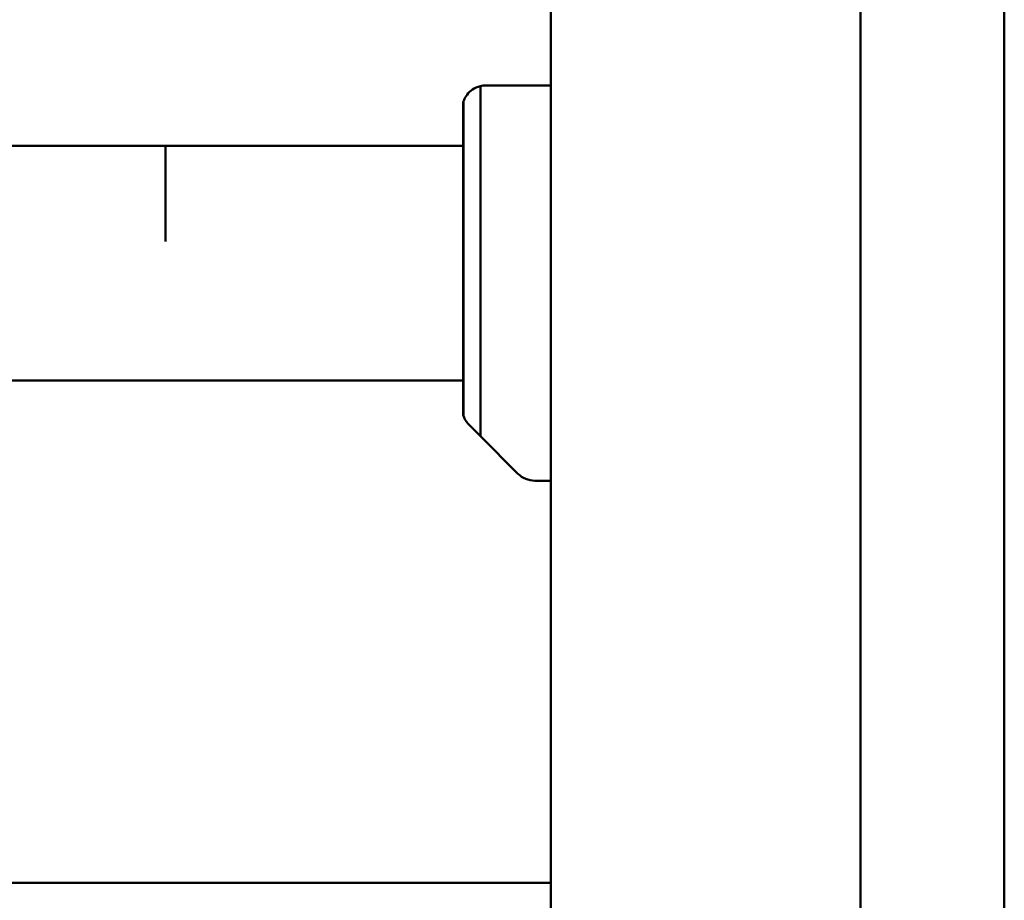
# Model space of a CAD drawing. Units: inches. Extents: x 0.5 to 21.5, y 0.2 to 16.7.
# Drawn here: x 17.2 to 18, y 8.4 to 9.2 of the extents above; entities that cross this region are included whole.
import ezdxf

# ---------------------------------------------------------------- set-up
doc = ezdxf.new("R2010")
doc.units = ezdxf.units.IN
doc.header["$MEASUREMENT"] = 0
doc.layers.add('Dimension (ANSI)', color=7, linetype='Continuous', lineweight=25)
doc.layers.add('Visible (ANSI)', color=7, linetype='Continuous', lineweight=50)
doc.styles.add('Note Text (ANSI)', font='tahoma.ttf')
doc.dimstyles.new('Default (ANSI)', dxfattribs={"dimtxt": 0.12, "dimasz": 0.098425, "dimexe": 0.125, "dimexo": 0.0625, "dimgap": 0.031496, "dimtad": 0, "dimtih": 1, "dimtoh": 1, "dimrnd": 1e-08, "dimzin": 0, "dimdsep": 46, "dimtxsty": 'Note Text (ANSI)', "dimcen": 0.09, "dimdle": 0.393701, "dimclrd": 256, "dimclre": 256, "dimclrt": 256, "dimadec": 0, "dimazin": 1, "dimtfac": 1, "dimtofl": 0, "dimtmove": 0, "dimatfit": 3, "dimfxl": 1, "dimtolj": 1, "dimtzin": 4, "dimlwd": -1, "dimlwe": -1, "dimarcsym": 0})

# ---------------------------------------------------------------- blocks, each defined once
blk = doc.blocks.new('*D36')
at = {"layer": 'Defpoints', "color": 0, "transparency": 16777216}
for p in [(15.2292, 13.90029), (18.02119, 13.50659), (15.2292, 6.51485)]:
    blk.add_point(p, dxfattribs=at)
at = {"layer": 'Dimension (ANSI)', "transparency": 16777216}
for p, q in [((15.2292, 6.57735), (15.2292, 14.02529)), ((18.02119, 13.56909), (18.02119, 14.02529)), ((15.32763, 13.90029), (16.40194, 13.90029)), ((17.92277, 13.90029), (16.84846, 13.90029))]:
    blk.add_line(p, q, dxfattribs=at)
for points in [[(15.32763, 13.9167), (15.32763, 13.88389), (15.2292, 13.90029)], [(17.92277, 13.9167), (17.92277, 13.88389), (18.02119, 13.90029)]]:
    blk.add_solid(points, dxfattribs=at)
at = {"layer": 'Dimension (ANSI)', "transparency": 16777216, "insert": (16.43343, 13.96267), "char_height": 0.12, "attachment_point": 1, "style": 'Note Text (ANSI)'}
blk.add_mtext('\\A1;16.75', dxfattribs=at)

msp = doc.modelspace()

# ---------------------------------------------------------------- linework, layer by layer
at = {"layer": 'Visible (ANSI)'}
for p, q in [((17.62703, 13.52315), (17.62703, 3.52315)), ((17.89619, 13.50659), (17.89619, 3.53993)), ((18.02119, 3.53993), (18.02119, 13.50659)), ((17.56581, 9.09634), (17.56581, 8.79198)), ((17.57069, 9.09693), (17.62703, 9.09693)), ((17.55078, 9.0822), (17.55078, 8.81045)), ((17.55119, 9.08342), (17.55119, 8.80922)), ((17.29203, 9.04454), (17.14036, 9.04454)), ((17.29203, 8.96121), (17.29203, 9.04454)), ((17.55078, 9.04454), (17.29203, 9.04454)), ((17.55078, 8.84037), (17.14119, 8.84037)), ((17.55596, 8.80182), (17.56581, 8.79198)), ((17.59843, 8.75936), (17.56581, 8.79198)), ((17.62703, 8.75326), (17.61316, 8.75326)), ((17.62703, 8.40371), (17.14119, 8.40371))]:
    msp.add_line(p, q, dxfattribs=at)
for centre, start, end in [((17.57069, 9.07609), 90, 103.5595), ((17.61316, 8.77409), 225, 270)]:
    msp.add_arc(centre, 0.02083, start, end, dxfattribs=at)
for points, knots in [([(17.55119, 9.08342), (17.55119, 9.08342), (17.55134, 9.08382), (17.55182, 9.08493), (17.55216, 9.08565), (17.55349, 9.08798), (17.5548, 9.08974), (17.55788, 9.09265), (17.55981, 9.09403), (17.56323, 9.09559), (17.5645, 9.09603), (17.56581, 9.09634)], [0.9263908, 0.9263908, 0.9263908, 0.9263908, 0.9889846, 0.9889846, 1.0515785, 1.0515785, 1.1767662, 1.1767662, 1.2921109, 1.2921109, 1.3532886, 1.3532886, 1.3532886, 1.3532886]), ([(17.55078, 9.0822), (17.55078, 9.0822), (17.55082, 9.08233), (17.55095, 9.08273), (17.55104, 9.083), (17.55117, 9.08335), (17.55118, 9.08338), (17.55119, 9.08342)], [0.91578737, 0.91578737, 0.91578737, 0.91578737, 0.94754901, 0.94754901, 0.97931064, 0.97931064, 0.9830278, 0.9830278, 0.9830278, 0.9830278]), ([(17.55119, 8.80922), (17.55118, 8.80926), (17.55117, 8.8093), (17.55104, 8.80965), (17.55095, 8.80992), (17.55082, 8.81032), (17.55078, 8.81045), (17.55078, 8.81045)], [0.84854694, 0.84854694, 0.84854694, 0.84854694, 0.8522641, 0.8522641, 0.88402574, 0.88402574, 0.91578737, 0.91578737, 0.91578737, 0.91578737]), ([(17.55596, 8.80182), (17.55456, 8.80323), (17.55341, 8.80481), (17.55216, 8.80699), (17.55182, 8.80771), (17.55134, 8.80883), (17.55119, 8.80922), (17.55119, 8.80922)], [0.6878218, 0.6878218, 0.6878218, 0.6878218, 0.8012503, 0.8012503, 0.8638441, 0.8638441, 0.926438, 0.926438, 0.926438, 0.926438])]:
    msp.add_open_spline(points, degree=3, knots=knots, dxfattribs=at)

# ---------------------------------------------------------------- dimensions: what is measured, and where the dimension line sits
at = {"layer": 'Dimension (ANSI)'}
dim = msp.add_linear_dim(base=(15.2292, 13.90029), p1=(18.02119, 13.50659), p2=(15.2292, 6.51485), dimstyle='Default (ANSI)', override={"dimgap": 0.031496, "dimtih": 0, "dimtoh": 0, "dimdec": 2, "dimlfac": 6, "dimtol": 0, "dimlim": 0, "dimtp": 0, "dimtm": 0, "dimtdec": 2, "dimatfit": 1}, dxfattribs=at)
dim.commit()
dim.dimension.update_dxf_attribs({"geometry": '*D36', "text_midpoint": (16.6252, 13.90029), "dimtype": 160})

doc.saveas('drawing.dxf')
